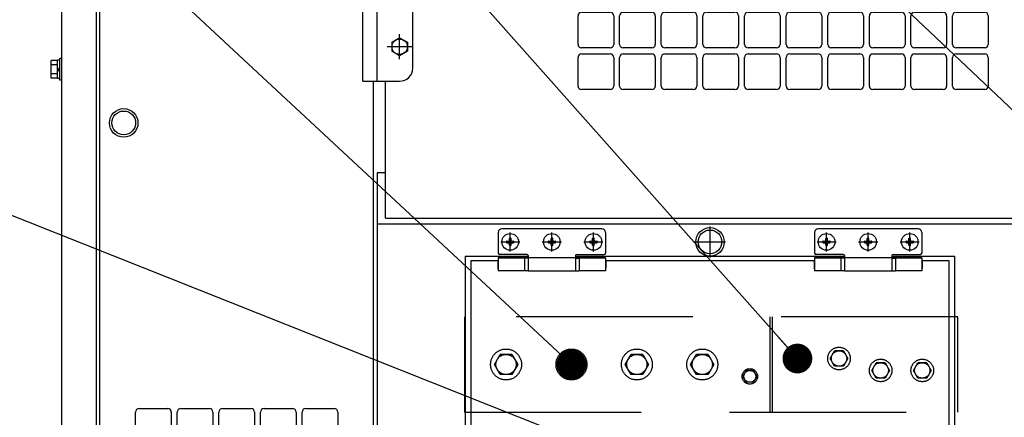
# Model space of a CAD drawing. Units: millimetres. Extents: x -3314 to 7928, y -10859 to 4448.
# Drawn here: x -35 to 792, y 253 to 587 of the extents above; entities that cross this region are included whole.
import ezdxf

# ---------------------------------------------------------------- set-up
doc = ezdxf.new("R2010")
doc.units = ezdxf.units.MM
doc.header["$LTSCALE"] = 11.702756
doc.linetypes.add('CENTER', pattern=[50.8, 31.75, -6.35, 6.35, -6.35])
doc.linetypes.add('DASHED', pattern=[19.05, 12.7, -6.35])
for name, color, linetype in [('10G↓', 7, 'Continuous'), ('52G↓', 7, 'Continuous'), ('三相端子台', 7, 'Continuous'), ('端子台BOX枠', 7, 'Continuous'), ('端子台ｶﾊﾞｰ', 7, 'Continuous'), ('ﾒﾝﾃ側ﾄﾞｱ_ﾘｱ', 7, 'Continuous'), ('ﾘｱｻｲﾄﾞｶﾊﾞｰ', 7, 'Continuous'), ('ﾘﾔｶﾊﾞｰﾊﾟﾈﾙ側', 7, 'Continuous')]:
    doc.layers.add(name, color=color, linetype=linetype)
doc.styles.get("Standard").update_dxf_attribs({"font": 'txt', "bigfont": 'extfont2'})
doc.dimstyles.get("Standard").update_dxf_attribs({"dimtxt": 2.5, "dimasz": 2.5, "dimexe": 1.25, "dimexo": 0.625, "dimtad": 1, "dimzin": 0, "dimdsep": 46, "dimtxsty": 'Standard', "dimcen": 2.5, "dimadec": 0, "dimazin": 0, "dimtfac": 0.75, "dimtmove": 0, "dimatfit": 3, "dimfxl": 1, "dimarcsym": 0})

# ---------------------------------------------------------------- blocks, each defined once
blk = doc.blocks.new('JZB_0004')
at = {"layer": 'ﾘｱｻｲﾄﾞｶﾊﾞｰ', "color": 6, "linetype": 'Continuous', "lineweight": 25}
for p, q in [((0, 28), (0, 998)), ((230, 28), (230, 563)), ((30, 261), (30, 285)), ((33, 288), (57, 288)), ((60, 285), (60, 261)), ((65, 261), (65, 285)), ((68, 288), (92, 288)), ((95, 285), (95, 261)), ((100, 261), (100, 285)), ((103, 288), (127, 288)), ((130, 285), (130, 261)), ((135, 261), (135, 285)), ((138, 288), (162, 288)), ((165, 285), (165, 261)), ((170, 261), (170, 285)), ((173, 288), (197, 288)), ((200, 285), (200, 261))]:
    blk.add_line(p, q, dxfattribs=at)
for centre, start, end in [((33, 285), 90, 180), ((57, 285), 0, 90), ((68, 285), 90, 180), ((92, 285), 0, 90), ((103, 285), 90, 180), ((127, 285), 0, 90), ((138, 285), 90, 180), ((162, 285), 0, 90), ((173, 285), 90, 180), ((197, 285), 0, 90)]:
    blk.add_arc(centre, 3, start, end, dxfattribs=at)
blk = doc.blocks.new('JZB_0005')
at = {"layer": '端子台BOX枠', "color": 3, "linetype": 'Continuous', "lineweight": 25}
for p, q in [((7, 458), (0, 458)), ((0, 458), (0, 0)), ((630, 415), (0, 415)), ((630, 420), (630, 0)), ((74, 388), (127, 388)), ((74, 388), (74, 192)), ((167, 388), (393, 388)), ((433, 388), (486, 388)), ((486, 192), (486, 388)), ((74, 122), (74, 0)), ((486, 0), (486, 122)), ((0, 0), (74, 0)), ((486, 0), (630, 0))]:
    blk.add_line(p, q, dxfattribs=at)
at = {"layer": '端子台BOX枠', "color": 3, "linetype": 'DASHED', "lineweight": 25}
for p, q in [((630, 420), (630, 458)), ((72.4, 2), (74, 2)), ((487.6, 2), (486, 2))]:
    blk.add_line(p, q, dxfattribs=at)
at = {"layer": '端子台BOX枠', "color": 3, "linetype": 'CENTER', "lineweight": 25}
for p, q in [((22, 23.25), (22, 36.75)), ((15.25, 30), (28.75, 30))]:
    blk.add_line(p, q, dxfattribs=at)
at = {"layer": '端子台BOX枠', "color": 3, "linetype": 'Continuous', "lineweight": 25}
blk.add_circle((22, 30), 4.75, dxfattribs=at)
blk = doc.blocks.new('JZB_0006')
at = {"layer": '端子台ｶﾊﾞｰ', "color": 190, "linetype": 'Continuous', "lineweight": 25}
for p, q in [((54.5, 288.79), (32, 288.79)), ((32, 288.79), (32, 96.79)), ((320.5, 288.79), (145.5, 288.79)), ((434, 288.79), (411.5, 288.79)), ((434, 96.79), (434, 288.79)), ((432.4, 118.79), (434, 118.79)), ((5, 96.79), (0, 91.79)), ((0, 31.79), (0, 91.79)), ((5, 96.79), (32, 96.79)), ((461, 96.79), (434, 96.79)), ((461, 96.79), (466, 91.79)), ((466, 31.79), (466, 91.79)), ((0, 31.79), (5, 26.79)), ((5, 26.79), (32, 26.79)), ((32, 26.79), (32, 4.33)), ((434, 4.33), (434, 26.79)), ((461, 26.79), (434, 26.79)), ((466, 31.79), (461, 26.79)), ((32, 13.79), (434, 13.79)), ((32, 4.33), (37, 0)), ((37, 0), (429, 0)), ((434, 4.33), (429, 0))]:
    blk.add_line(p, q, dxfattribs=at)
blk = doc.blocks.new('JZB_0008')
at = {"layer": 'ﾘﾔｶﾊﾞｰﾊﾟﾈﾙ側', "color": 140, "linetype": 'Continuous', "lineweight": 25}
for p, q in [((0, 0), (0, 1100)), ((29, 0), (29, 1100))]:
    blk.add_line(p, q, dxfattribs=at)
blk = doc.blocks.new('JZB_0012')
at = {"layer": '52G↓', "color": 8, "linetype": 'Continuous', "lineweight": 25}
for p, q in [((0, 82), (31, 82)), ((0, 0), (0, 82)), ((12, 0), (12, 82)), ((42, 11), (42, 71)), ((0, 0), (31, 0))]:
    blk.add_line(p, q, dxfattribs=at)
for centre, start, end in [((31, 71), 0, 90), ((31, 11), 270, 0)]:
    blk.add_arc(centre, 11, start, end, dxfattribs=at)
blk = doc.blocks.new('JZB_0016')
at = {"layer": 'ﾒﾝﾃ側ﾄﾞｱ_ﾘｱ', "color": 140, "linetype": 'Continuous', "lineweight": 25}
for p, q in [((0, 495), (0, 543)), ((0, 543), (624, 543)), ((624, 270.5), (624, 543)), ((0, 197), (0, 413)), ((165, 243), (189, 243)), ((200, 243), (224, 243)), ((235, 243), (259, 243)), ((270, 243), (294, 243)), ((305, 243), (329, 243)), ((340, 243), (364, 243)), ((375, 243), (399, 243)), ((410, 243), (434, 243)), ((445, 243), (469, 243)), ((480, 243), (504, 243)), ((162, 216), (162, 240)), ((192, 240), (192, 216)), ((197, 216), (197, 240)), ((227, 240), (227, 216)), ((232, 216), (232, 240)), ((262, 240), (262, 216)), ((267, 216), (267, 240)), ((297, 240), (297, 216)), ((302, 216), (302, 240)), ((332, 240), (332, 216)), ((337, 216), (337, 240)), ((367, 240), (367, 216)), ((372, 216), (372, 240)), ((402, 240), (402, 216)), ((407, 216), (407, 240)), ((437, 240), (437, 216)), ((442, 216), (442, 240)), ((472, 240), (472, 216)), ((477, 216), (477, 240)), ((507, 240), (507, 216)), ((624, 0), (624, 239.5)), ((189, 213), (165, 213)), ((165, 208), (189, 208)), ((224, 213), (200, 213)), ((200, 208), (224, 208)), ((259, 213), (235, 213)), ((235, 208), (259, 208)), ((294, 213), (270, 213)), ((270, 208), (294, 208)), ((329, 213), (305, 213)), ((305, 208), (329, 208)), ((364, 213), (340, 213)), ((340, 208), (364, 208)), ((399, 213), (375, 213)), ((375, 208), (399, 208)), ((434, 213), (410, 213)), ((410, 208), (434, 208)), ((469, 213), (445, 213)), ((445, 208), (469, 208)), ((504, 213), (480, 213)), ((480, 208), (504, 208)), ((162, 181), (162, 205)), ((192, 205), (192, 181)), ((197, 181), (197, 205)), ((227, 205), (227, 181)), ((232, 181), (232, 205)), ((262, 205), (262, 181)), ((267, 181), (267, 205)), ((297, 205), (297, 181)), ((302, 181), (302, 205)), ((332, 205), (332, 181)), ((337, 181), (337, 205)), ((367, 205), (367, 181)), ((372, 181), (372, 205)), ((402, 205), (402, 181)), ((407, 181), (407, 205)), ((437, 205), (437, 181)), ((442, 181), (442, 205)), ((472, 205), (472, 181)), ((477, 181), (477, 205)), ((507, 205), (507, 181)), ((189, 178), (165, 178)), ((224, 178), (200, 178)), ((259, 178), (235, 178)), ((294, 178), (270, 178)), ((329, 178), (305, 178)), ((364, 178), (340, 178)), ((399, 178), (375, 178)), ((434, 178), (410, 178)), ((469, 178), (445, 178)), ((504, 178), (480, 178)), ((162, 146), (162, 170)), ((165, 173), (189, 173)), ((192, 170), (192, 146)), ((197, 146), (197, 170)), ((200, 173), (224, 173)), ((227, 170), (227, 146)), ((232, 146), (232, 170)), ((235, 173), (259, 173)), ((262, 170), (262, 146)), ((267, 146), (267, 170)), ((270, 173), (294, 173)), ((297, 170), (297, 146)), ((302, 146), (302, 170)), ((305, 173), (329, 173)), ((332, 170), (332, 146)), ((337, 146), (337, 170)), ((340, 173), (364, 173)), ((367, 170), (367, 146)), ((372, 146), (372, 170)), ((375, 173), (399, 173)), ((402, 170), (402, 146)), ((407, 146), (407, 170)), ((410, 173), (434, 173)), ((437, 170), (437, 146)), ((442, 146), (442, 170)), ((445, 173), (469, 173)), ((472, 170), (472, 146)), ((477, 146), (477, 170)), ((480, 173), (504, 173)), ((507, 170), (507, 146)), ((189, 143), (165, 143)), ((224, 143), (200, 143)), ((259, 143), (235, 143)), ((294, 143), (270, 143)), ((329, 143), (305, 143)), ((364, 143), (340, 143)), ((399, 143), (375, 143)), ((434, 143), (410, 143)), ((469, 143), (445, 143)), ((504, 143), (480, 143)), ((162, 111), (162, 135)), ((165, 138), (189, 138)), ((192, 135), (192, 111)), ((197, 111), (197, 135)), ((200, 138), (224, 138)), ((227, 135), (227, 111)), ((232, 111), (232, 135)), ((235, 138), (259, 138)), ((262, 135), (262, 111)), ((267, 111), (267, 135)), ((270, 138), (294, 138)), ((297, 135), (297, 111)), ((302, 111), (302, 135)), ((305, 138), (329, 138)), ((332, 135), (332, 111)), ((337, 111), (337, 135)), ((340, 138), (364, 138)), ((367, 135), (367, 111)), ((372, 111), (372, 135)), ((375, 138), (399, 138)), ((402, 135), (402, 111)), ((407, 111), (407, 135)), ((410, 138), (434, 138)), ((437, 135), (437, 111)), ((442, 111), (442, 135)), ((445, 138), (469, 138)), ((472, 135), (472, 111)), ((477, 111), (477, 135)), ((480, 138), (504, 138)), ((507, 135), (507, 111)), ((0, 0), (0, 115)), ((189, 108), (165, 108)), ((224, 108), (200, 108)), ((259, 108), (235, 108)), ((294, 108), (270, 108)), ((329, 108), (305, 108)), ((364, 108), (340, 108)), ((399, 108), (375, 108)), ((434, 108), (410, 108)), ((469, 108), (445, 108)), ((504, 108), (480, 108)), ((0, 0), (624, 0))]:
    blk.add_line(p, q, dxfattribs=at)
for centre, start, end in [((165, 240), 90, 180), ((189, 240), 0, 90), ((200, 240), 90, 180), ((224, 240), 0, 90), ((235, 240), 90, 180), ((259, 240), 0, 90), ((270, 240), 90, 180), ((294, 240), 0, 90), ((305, 240), 90, 180), ((329, 240), 0, 90), ((340, 240), 90, 180), ((364, 240), 0, 90), ((375, 240), 90, 180), ((399, 240), 0, 90), ((410, 240), 90, 180), ((434, 240), 0, 90), ((445, 240), 90, 180), ((469, 240), 0, 90), ((480, 240), 90, 180), ((504, 240), 0, 90), ((165, 216), 180, 270), ((189, 216), 270, 0), ((200, 216), 180, 270), ((224, 216), 270, 0), ((235, 216), 180, 270), ((259, 216), 270, 0), ((270, 216), 180, 270), ((294, 216), 270, 0), ((305, 216), 180, 270), ((329, 216), 270, 0), ((340, 216), 180, 270), ((364, 216), 270, 0), ((375, 216), 180, 270), ((399, 216), 270, 0), ((410, 216), 180, 270), ((434, 216), 270, 0), ((445, 216), 180, 270), ((469, 216), 270, 0), ((480, 216), 180, 270), ((504, 216), 270, 0), ((165, 205), 90, 180), ((189, 205), 0, 90), ((200, 205), 90, 180), ((224, 205), 0, 90), ((235, 205), 90, 180), ((259, 205), 0, 90), ((270, 205), 90, 180), ((294, 205), 0, 90), ((305, 205), 90, 180), ((329, 205), 0, 90), ((340, 205), 90, 180), ((364, 205), 0, 90), ((375, 205), 90, 180), ((399, 205), 0, 90), ((410, 205), 90, 180), ((434, 205), 0, 90), ((445, 205), 90, 180), ((469, 205), 0, 90), ((480, 205), 90, 180), ((504, 205), 0, 90), ((165, 181), 180, 270), ((189, 181), 270, 0), ((200, 181), 180, 270), ((224, 181), 270, 0), ((235, 181), 180, 270), ((259, 181), 270, 0), ((270, 181), 180, 270), ((294, 181), 270, 0), ((305, 181), 180, 270), ((329, 181), 270, 0), ((340, 181), 180, 270), ((364, 181), 270, 0), ((375, 181), 180, 270), ((399, 181), 270, 0), ((410, 181), 180, 270), ((434, 181), 270, 0), ((445, 181), 180, 270), ((469, 181), 270, 0), ((480, 181), 180, 270), ((504, 181), 270, 0), ((165, 170), 90, 180), ((189, 170), 0, 90), ((200, 170), 90, 180), ((224, 170), 0, 90), ((235, 170), 90, 180), ((259, 170), 0, 90), ((270, 170), 90, 180), ((294, 170), 0, 90), ((305, 170), 90, 180), ((329, 170), 0, 90), ((340, 170), 90, 180), ((364, 170), 0, 90), ((375, 170), 90, 180), ((399, 170), 0, 90), ((410, 170), 90, 180), ((434, 170), 0, 90), ((445, 170), 90, 180), ((469, 170), 0, 90), ((480, 170), 90, 180), ((504, 170), 0, 90), ((165, 146), 180, 270), ((189, 146), 270, 0), ((200, 146), 180, 270), ((224, 146), 270, 0), ((235, 146), 180, 270), ((259, 146), 270, 0), ((270, 146), 180, 270), ((294, 146), 270, 0), ((305, 146), 180, 270), ((329, 146), 270, 0), ((340, 146), 180, 270), ((364, 146), 270, 0), ((375, 146), 180, 270), ((399, 146), 270, 0), ((410, 146), 180, 270), ((434, 146), 270, 0), ((445, 146), 180, 270), ((469, 146), 270, 0), ((480, 146), 180, 270), ((504, 146), 270, 0), ((165, 135), 90, 180), ((189, 135), 0, 90), ((200, 135), 90, 180), ((224, 135), 0, 90), ((235, 135), 90, 180), ((259, 135), 0, 90), ((270, 135), 90, 180), ((294, 135), 0, 90), ((305, 135), 90, 180), ((329, 135), 0, 90), ((340, 135), 90, 180), ((364, 135), 0, 90), ((375, 135), 90, 180), ((399, 135), 0, 90), ((410, 135), 90, 180), ((434, 135), 0, 90), ((445, 135), 90, 180), ((469, 135), 0, 90), ((480, 135), 90, 180), ((504, 135), 0, 90), ((165, 111), 180, 270), ((189, 111), 270, 0), ((200, 111), 180, 270), ((224, 111), 270, 0), ((235, 111), 180, 270), ((259, 111), 270, 0), ((270, 111), 180, 270), ((294, 111), 270, 0), ((305, 111), 180, 270), ((329, 111), 270, 0), ((340, 111), 180, 270), ((364, 111), 270, 0), ((375, 111), 180, 270), ((399, 111), 270, 0), ((410, 111), 180, 270), ((434, 111), 270, 0), ((445, 111), 180, 270), ((469, 111), 270, 0), ((480, 111), 180, 270), ((504, 111), 270, 0)]:
    blk.add_arc(centre, 3, start, end, dxfattribs=at)
blk = doc.blocks.new('JZB_0029')
at = {"layer": '52G↓', "color": 21, "linetype": 'CENTER', "lineweight": 25}
for p, q in [((13, 0), (13, 26)), ((0, 13), (26, 13))]:
    blk.add_line(p, q, dxfattribs=at)
at = {"layer": '52G↓', "color": 21, "linetype": 'Continuous', "lineweight": 25}
for radius in [12, 10]:
    blk.add_circle((13, 13), radius, dxfattribs=at)
blk = doc.blocks.new('JZB_0035')
at = {"layer": '52G↓', "color": 4, "linetype": 'Continuous', "lineweight": 25}
for p, q in [((4, 14.25), (10.5, 18.01)), ((10.5, 18.01), (17, 14.25)), ((4, 14.25), (4, 6.75)), ((17, 14.25), (17, 6.75)), ((10.5, 2.99), (4, 6.75)), ((17, 6.75), (10.5, 2.99))]:
    blk.add_line(p, q, dxfattribs=at)
at = {"layer": '52G↓', "color": 4, "linetype": 'CENTER', "lineweight": 25}
for p, q in [((10.5, 0), (10.5, 21)), ((21, 10.5), (0, 10.5))]:
    blk.add_line(p, q, dxfattribs=at)
at = {"layer": '52G↓', "color": 4, "linetype": 'Continuous', "lineweight": 25}
blk.add_circle((10.5, 10.5), 6.5, dxfattribs=at)
blk = doc.blocks.new('JZB_0041')
at = {"layer": '52G↓', "color": 1, "linetype": 'Continuous', "lineweight": 25}
for p, q in [((87.5, 35.5), (3.5, 35.5)), ((0.5, 32.5), (0.5, 15)), ((90.5, 32.5), (90.5, 15)), ((0.3, 9), (0, 8.7)), ((0, 8.7), (0, 2.3)), ((0.3, 9), (0.5, 9)), ((0.5, 11), (0.5, 0.22)), ((90.5, 11), (0.5, 11)), ((22.4, 10.77), (0.5, 10.77)), ((24.5, 14), (1.5, 14)), ((22.4, 10.77), (22.4, 0.22)), ((25.5, 10.9), (22.5, 10.9)), ((22.5, 10.9), (22.5, 0.1)), ((25.5, 13), (25.5, 11)), ((25.5, 11), (25.5, 0)), ((65.5, 13), (65.5, 11)), ((65.5, 11), (65.5, 0)), ((65.5, 10.9), (68.5, 10.9)), ((66.5, 14), (89.5, 14)), ((68.5, 10.9), (68.5, 0.1)), ((68.6, 10.77), (68.6, 0.22)), ((90.5, 10.77), (68.6, 10.77)), ((90.5, 11), (90.5, 0.22)), ((90.7, 9), (90.5, 9)), ((90.7, 9), (91, 8.7)), ((91, 8.7), (91, 2.3)), ((0.3, 2), (0, 2.3)), ((0.3, 2), (0.5, 2)), ((22.4, 0.22), (0.5, 0.22)), ((25.5, 0.1), (22.5, 0.1)), ((65.5, 0), (25.5, 0)), ((65.5, 0.1), (68.5, 0.1)), ((90.5, 0.22), (68.6, 0.22)), ((90.7, 2), (90.5, 2)), ((90.7, 2), (91, 2.3))]:
    blk.add_line(p, q, dxfattribs=at)
for centre, radius, start, end in [((3.5, 32.5), 3, 90, 180), ((87.5, 32.5), 3, 0, 90), ((1.5, 15), 1, 180, 270), ((24.5, 13), 1, 0, 90), ((66.5, 13), 1, 90, 180), ((89.5, 15), 1, 270, 0)]:
    blk.add_arc(centre, radius, start, end, dxfattribs=at)
blk = doc.blocks.new('JZB_0042')
at = {"layer": '52G↓', "color": 4, "linetype": 'Continuous', "lineweight": 25}
for p, q in [((4.85, 7.7), (4.85, 8.3)), ((5.25, 8.7), (6.9, 8.7)), ((7.3, 9.1), (7.3, 10.75)), ((7.7, 11.15), (8.3, 11.15)), ((8.7, 9.1), (8.7, 10.75)), ((9.1, 8.7), (10.75, 8.7)), ((11.15, 7.7), (11.15, 8.3)), ((5.25, 7.3), (6.9, 7.3)), ((7.3, 5.25), (7.3, 6.9)), ((7.7, 4.85), (8.3, 4.85)), ((8.7, 5.25), (8.7, 6.9)), ((9.1, 7.3), (10.75, 7.3))]:
    blk.add_line(p, q, dxfattribs=at)
at = {"layer": '52G↓', "color": 4, "linetype": 'CENTER', "lineweight": 25}
for p, q in [((8, 0), (8, 16)), ((0, 8), (16, 8))]:
    blk.add_line(p, q, dxfattribs=at)
at = {"layer": '52G↓', "color": 4, "linetype": 'Continuous', "lineweight": 25}
blk.add_circle((8, 8), 7, dxfattribs=at)
for centre, start, end in [((5.25, 8.3), 90, 180), ((6.9, 9.1), 270, 0), ((7.7, 10.75), 90, 180), ((8.3, 10.75), 0, 90), ((9.1, 9.1), 180, 270), ((10.75, 8.3), 0, 90), ((5.25, 7.7), 180, 270), ((6.9, 6.9), 0, 90), ((7.7, 5.25), 180, 270), ((8.3, 5.25), 270, 0), ((9.1, 6.9), 90, 180), ((10.75, 7.7), 270, 0)]:
    blk.add_arc(centre, 0.4, start, end, dxfattribs=at)
blk = doc.blocks.new('JZB_0043')
at = {"layer": '52G↓', "color": 4, "linetype": 'Continuous', "lineweight": 25}
for p, q in [((4.85, 7.7), (4.85, 8.3)), ((5.25, 8.7), (6.9, 8.7)), ((7.3, 9.1), (7.3, 10.75)), ((7.7, 11.15), (8.3, 11.15)), ((8.7, 9.1), (8.7, 10.75)), ((9.1, 8.7), (10.75, 8.7)), ((11.15, 7.7), (11.15, 8.3)), ((5.25, 7.3), (6.9, 7.3)), ((7.3, 5.25), (7.3, 6.9)), ((7.7, 4.85), (8.3, 4.85)), ((8.7, 5.25), (8.7, 6.9)), ((9.1, 7.3), (10.75, 7.3))]:
    blk.add_line(p, q, dxfattribs=at)
at = {"layer": '52G↓', "color": 4, "linetype": 'CENTER', "lineweight": 25}
for p, q in [((8, 0), (8, 16)), ((0, 8), (16, 8))]:
    blk.add_line(p, q, dxfattribs=at)
at = {"layer": '52G↓', "color": 4, "linetype": 'Continuous', "lineweight": 25}
blk.add_circle((8, 8), 7, dxfattribs=at)
for centre, start, end in [((5.25, 8.3), 90, 180), ((6.9, 9.1), 270, 0), ((7.7, 10.75), 90, 180), ((8.3, 10.75), 0, 90), ((9.1, 9.1), 180, 270), ((10.75, 8.3), 0, 90), ((5.25, 7.7), 180, 270), ((6.9, 6.9), 0, 90), ((7.7, 5.25), 180, 270), ((8.3, 5.25), 270, 0), ((9.1, 6.9), 90, 180), ((10.75, 7.7), 270, 0)]:
    blk.add_arc(centre, 0.4, start, end, dxfattribs=at)
blk = doc.blocks.new('JZB_0044')
at = {"layer": '52G↓', "color": 4, "linetype": 'Continuous', "lineweight": 25}
for p, q in [((4.85, 7.7), (4.85, 8.3)), ((5.25, 8.7), (6.9, 8.7)), ((7.3, 9.1), (7.3, 10.75)), ((7.7, 11.15), (8.3, 11.15)), ((8.7, 9.1), (8.7, 10.75)), ((9.1, 8.7), (10.75, 8.7)), ((11.15, 7.7), (11.15, 8.3)), ((5.25, 7.3), (6.9, 7.3)), ((7.3, 5.25), (7.3, 6.9)), ((7.7, 4.85), (8.3, 4.85)), ((8.7, 5.25), (8.7, 6.9)), ((9.1, 7.3), (10.75, 7.3))]:
    blk.add_line(p, q, dxfattribs=at)
at = {"layer": '52G↓', "color": 4, "linetype": 'CENTER', "lineweight": 25}
for p, q in [((8, 0), (8, 16)), ((0, 8), (16, 8))]:
    blk.add_line(p, q, dxfattribs=at)
at = {"layer": '52G↓', "color": 4, "linetype": 'Continuous', "lineweight": 25}
blk.add_circle((8, 8), 7, dxfattribs=at)
for centre, start, end in [((5.25, 8.3), 90, 180), ((6.9, 9.1), 270, 0), ((7.7, 10.75), 90, 180), ((8.3, 10.75), 0, 90), ((9.1, 9.1), 180, 270), ((10.75, 8.3), 0, 90), ((5.25, 7.7), 180, 270), ((6.9, 6.9), 0, 90), ((7.7, 5.25), 180, 270), ((8.3, 5.25), 270, 0), ((9.1, 6.9), 90, 180), ((10.75, 7.7), 270, 0)]:
    blk.add_arc(centre, 0.4, start, end, dxfattribs=at)
blk = doc.blocks.new('JZB_0045')
at = {"layer": '52G↓', "color": 1, "linetype": 'Continuous', "lineweight": 25}
for p, q in [((87.5, 35.5), (3.5, 35.5)), ((0.5, 32.5), (0.5, 15)), ((90.5, 32.5), (90.5, 15)), ((0.3, 9), (0, 8.7)), ((0, 8.7), (0, 2.3)), ((0.3, 9), (0.5, 9)), ((0.5, 11), (0.5, 0.22)), ((90.5, 11), (0.5, 11)), ((22.4, 10.77), (0.5, 10.77)), ((24.5, 14), (1.5, 14)), ((22.4, 10.77), (22.4, 0.22)), ((25.5, 10.9), (22.5, 10.9)), ((22.5, 10.9), (22.5, 0.1)), ((25.5, 13), (25.5, 11)), ((25.5, 11), (25.5, 0)), ((65.5, 13), (65.5, 11)), ((65.5, 11), (65.5, 0)), ((65.5, 10.9), (68.5, 10.9)), ((66.5, 14), (89.5, 14)), ((68.5, 10.9), (68.5, 0.1)), ((68.6, 10.77), (68.6, 0.22)), ((90.5, 10.77), (68.6, 10.77)), ((90.5, 11), (90.5, 0.22)), ((90.7, 9), (90.5, 9)), ((90.7, 9), (91, 8.7)), ((91, 8.7), (91, 2.3)), ((0.3, 2), (0, 2.3)), ((0.3, 2), (0.5, 2)), ((22.4, 0.22), (0.5, 0.22)), ((25.5, 0.1), (22.5, 0.1)), ((65.5, 0), (25.5, 0)), ((65.5, 0.1), (68.5, 0.1)), ((90.5, 0.22), (68.6, 0.22)), ((90.7, 2), (90.5, 2)), ((90.7, 2), (91, 2.3))]:
    blk.add_line(p, q, dxfattribs=at)
for centre, radius, start, end in [((3.5, 32.5), 3, 90, 180), ((87.5, 32.5), 3, 0, 90), ((1.5, 15), 1, 180, 270), ((24.5, 13), 1, 0, 90), ((66.5, 13), 1, 90, 180), ((89.5, 15), 1, 270, 0)]:
    blk.add_arc(centre, radius, start, end, dxfattribs=at)
blk = doc.blocks.new('JZB_0046')
at = {"layer": '52G↓', "color": 4, "linetype": 'Continuous', "lineweight": 25}
for p, q in [((4.85, 7.7), (4.85, 8.3)), ((5.25, 8.7), (6.9, 8.7)), ((7.3, 9.1), (7.3, 10.75)), ((7.7, 11.15), (8.3, 11.15)), ((8.7, 9.1), (8.7, 10.75)), ((9.1, 8.7), (10.75, 8.7)), ((11.15, 7.7), (11.15, 8.3)), ((5.25, 7.3), (6.9, 7.3)), ((7.3, 5.25), (7.3, 6.9)), ((7.7, 4.85), (8.3, 4.85)), ((8.7, 5.25), (8.7, 6.9)), ((9.1, 7.3), (10.75, 7.3))]:
    blk.add_line(p, q, dxfattribs=at)
at = {"layer": '52G↓', "color": 4, "linetype": 'CENTER', "lineweight": 25}
for p, q in [((8, 0), (8, 16)), ((0, 8), (16, 8))]:
    blk.add_line(p, q, dxfattribs=at)
at = {"layer": '52G↓', "color": 4, "linetype": 'Continuous', "lineweight": 25}
blk.add_circle((8, 8), 7, dxfattribs=at)
for centre, start, end in [((5.25, 8.3), 90, 180), ((6.9, 9.1), 270, 0), ((7.7, 10.75), 90, 180), ((8.3, 10.75), 0, 90), ((9.1, 9.1), 180, 270), ((10.75, 8.3), 0, 90), ((5.25, 7.7), 180, 270), ((6.9, 6.9), 0, 90), ((7.7, 5.25), 180, 270), ((8.3, 5.25), 270, 0), ((9.1, 6.9), 90, 180), ((10.75, 7.7), 270, 0)]:
    blk.add_arc(centre, 0.4, start, end, dxfattribs=at)
blk = doc.blocks.new('JZB_0047')
at = {"layer": '52G↓', "color": 4, "linetype": 'Continuous', "lineweight": 25}
for p, q in [((4.85, 7.7), (4.85, 8.3)), ((5.25, 8.7), (6.9, 8.7)), ((7.3, 9.1), (7.3, 10.75)), ((7.7, 11.15), (8.3, 11.15)), ((8.7, 9.1), (8.7, 10.75)), ((9.1, 8.7), (10.75, 8.7)), ((11.15, 7.7), (11.15, 8.3)), ((5.25, 7.3), (6.9, 7.3)), ((7.3, 5.25), (7.3, 6.9)), ((7.7, 4.85), (8.3, 4.85)), ((8.7, 5.25), (8.7, 6.9)), ((9.1, 7.3), (10.75, 7.3))]:
    blk.add_line(p, q, dxfattribs=at)
at = {"layer": '52G↓', "color": 4, "linetype": 'CENTER', "lineweight": 25}
for p, q in [((8, 0), (8, 16)), ((0, 8), (16, 8))]:
    blk.add_line(p, q, dxfattribs=at)
at = {"layer": '52G↓', "color": 4, "linetype": 'Continuous', "lineweight": 25}
blk.add_circle((8, 8), 7, dxfattribs=at)
for centre, start, end in [((5.25, 8.3), 90, 180), ((6.9, 9.1), 270, 0), ((7.7, 10.75), 90, 180), ((8.3, 10.75), 0, 90), ((9.1, 9.1), 180, 270), ((10.75, 8.3), 0, 90), ((5.25, 7.7), 180, 270), ((6.9, 6.9), 0, 90), ((7.7, 5.25), 180, 270), ((8.3, 5.25), 270, 0), ((9.1, 6.9), 90, 180), ((10.75, 7.7), 270, 0)]:
    blk.add_arc(centre, 0.4, start, end, dxfattribs=at)
blk = doc.blocks.new('JZB_0048')
at = {"layer": '52G↓', "color": 4, "linetype": 'Continuous', "lineweight": 25}
for p, q in [((4.85, 7.7), (4.85, 8.3)), ((5.25, 8.7), (6.9, 8.7)), ((7.3, 9.1), (7.3, 10.75)), ((7.7, 11.15), (8.3, 11.15)), ((8.7, 9.1), (8.7, 10.75)), ((9.1, 8.7), (10.75, 8.7)), ((11.15, 7.7), (11.15, 8.3)), ((5.25, 7.3), (6.9, 7.3)), ((7.3, 5.25), (7.3, 6.9)), ((7.7, 4.85), (8.3, 4.85)), ((8.7, 5.25), (8.7, 6.9)), ((9.1, 7.3), (10.75, 7.3))]:
    blk.add_line(p, q, dxfattribs=at)
at = {"layer": '52G↓', "color": 4, "linetype": 'CENTER', "lineweight": 25}
for p, q in [((8, 0), (8, 16)), ((0, 8), (16, 8))]:
    blk.add_line(p, q, dxfattribs=at)
at = {"layer": '52G↓', "color": 4, "linetype": 'Continuous', "lineweight": 25}
blk.add_circle((8, 8), 7, dxfattribs=at)
for centre, start, end in [((5.25, 8.3), 90, 180), ((6.9, 9.1), 270, 0), ((7.7, 10.75), 90, 180), ((8.3, 10.75), 0, 90), ((9.1, 9.1), 180, 270), ((10.75, 8.3), 0, 90), ((5.25, 7.7), 180, 270), ((6.9, 6.9), 0, 90), ((7.7, 5.25), 180, 270), ((8.3, 5.25), 270, 0), ((9.1, 6.9), 90, 180), ((10.75, 7.7), 270, 0)]:
    blk.add_arc(centre, 0.4, start, end, dxfattribs=at)
blk = doc.blocks.new('JZB_0054')
at = {"layer": '三相端子台', "color": 6, "linetype": 'DASHED', "lineweight": 25}
for p, q in [((0, 80), (0, 0)), ((415, 80), (0, 80)), ((257, 0), (257, 80)), ((259, 0), (259, 80)), ((415, 0), (415, 80)), ((0, 0), (415, 0))]:
    blk.add_line(p, q, dxfattribs=at)
at = {"layer": '三相端子台', "color": 4, "linetype": 'DASHED', "lineweight": 25}
for p, q in [((272.49, 45), (276.25, 51.5)), ((283.75, 51.5), (276.25, 51.5)), ((283.75, 51.5), (287.51, 45)), ((307.49, 45), (311.25, 51.5)), ((318.75, 51.5), (311.25, 51.5)), ((318.75, 51.5), (322.51, 45)), ((25.19, 40), (30.09, 48.5)), ((39.91, 48.5), (30.09, 48.5)), ((39.91, 48.5), (44.81, 40)), ((80.19, 40), (85.09, 48.5)), ((94.91, 48.5), (85.09, 48.5)), ((94.91, 48.5), (99.81, 40)), ((135.19, 40), (140.09, 48.5)), ((149.91, 48.5), (140.09, 48.5)), ((149.91, 48.5), (154.81, 40)), ((190.19, 40), (195.09, 48.5)), ((204.91, 48.5), (195.09, 48.5)), ((204.91, 48.5), (209.81, 40)), ((276.25, 38.5), (272.49, 45)), ((287.51, 45), (283.75, 38.5)), ((311.25, 38.5), (307.49, 45)), ((322.51, 45), (318.75, 38.5)), ((342.49, 35), (346.25, 41.5)), ((353.75, 41.5), (346.25, 41.5)), ((353.75, 41.5), (357.51, 35)), ((377.49, 35), (381.25, 41.5)), ((388.75, 41.5), (381.25, 41.5)), ((388.75, 41.5), (392.51, 35)), ((30.09, 31.5), (25.19, 40)), ((44.81, 40), (39.91, 31.5)), ((85.09, 31.5), (80.19, 40)), ((99.81, 40), (94.91, 31.5)), ((140.09, 31.5), (135.19, 40)), ((154.81, 40), (149.91, 31.5)), ((195.09, 31.5), (190.19, 40)), ((209.81, 40), (204.91, 31.5)), ((234.23, 30), (237.11, 35)), ((242.89, 35), (237.11, 35)), ((242.89, 35), (245.77, 30)), ((283.75, 38.5), (276.25, 38.5)), ((318.75, 38.5), (311.25, 38.5)), ((346.25, 28.5), (342.49, 35)), ((357.51, 35), (353.75, 28.5)), ((381.25, 28.5), (377.49, 35)), ((392.51, 35), (388.75, 28.5)), ((39.91, 31.5), (30.09, 31.5)), ((94.91, 31.5), (85.09, 31.5)), ((149.91, 31.5), (140.09, 31.5)), ((204.91, 31.5), (195.09, 31.5)), ((237.11, 25), (234.23, 30)), ((242.89, 25), (237.11, 25)), ((245.77, 30), (242.89, 25)), ((353.75, 28.5), (346.25, 28.5)), ((388.75, 28.5), (381.25, 28.5))]:
    blk.add_line(p, q, dxfattribs=at)
at = {"layer": '三相端子台', "color": 6, "linetype": 'DASHED', "lineweight": 25}
for centre, radius in [((35, 40), 13), ((90, 40), 13), ((145, 40), 13), ((200, 40), 13), ((280, 45), 9.5), ((315, 45), 9.5), ((350, 35), 9.5), ((385, 35), 9.5)]:
    blk.add_circle(centre, radius, dxfattribs=at)
at = {"layer": '三相端子台', "color": 4, "linetype": 'DASHED', "lineweight": 25}
for centre, radius in [((280, 45), 6.5), ((315, 45), 6.5), ((35, 40), 8.5), ((90, 40), 8.5), ((145, 40), 8.5), ((200, 40), 8.5), ((350, 35), 6.5), ((385, 35), 6.5), ((240, 30), 6.5), ((240, 30), 5)]:
    blk.add_circle(centre, radius, dxfattribs=at)
blk = doc.blocks.new('JZB_0058')
at = {"layer": '52G↓', "color": 21, "linetype": 'Continuous', "lineweight": 25}
for radius in [12, 10]:
    blk.add_circle((12, 12), radius, dxfattribs=at)
blk = doc.blocks.new('JZB_0065')
at = {"layer": '52G↓', "color": 4, "linetype": 'Continuous', "lineweight": 25}
for p, q in [((5.5, 1.3), (5.5, 16.7)), ((7.5, 16.7), (5.5, 16.7)), ((9.1, 18), (7.5, 18)), ((7.5, 0), (7.5, 18)), ((5.5, 16.51), (0, 16.51)), ((0, 1.49), (0, 16.51)), ((5.5, 12.75), (0, 12.75)), ((7.5, 8.41), (5.5, 10.41)), ((7.5, 7), (5.5, 9)), ((5.5, 5.25), (0, 5.25)), ((5.5, 1.49), (0, 1.49)), ((7.5, 1.3), (5.5, 1.3)), ((9.1, 0), (7.5, 0))]:
    blk.add_line(p, q, dxfattribs=at)

msp = doc.modelspace()

# ---------------------------------------------------------------- block references
at = {"layer": '52G↓'}
for name, p in [('JZB_0012', (253, 535)), ('JZB_0035', (273.5, 553.5)), ('JZB_0065', (-9.1, 536)), ('JZB_0058', (40, 488)), ('JZB_0041', (366.5, 375.5)), ('JZB_0042', (369, 392)), ('JZB_0043', (404, 392)), ('JZB_0044', (439, 392)), ('JZB_0029', (532, 387)), ('JZB_0045', (632.5, 375.5)), ('JZB_0046', (635, 392)), ('JZB_0047', (670, 392)), ('JZB_0048', (705, 392))]:
    msp.add_blockref(name, p, dxfattribs=at)
at = {"layer": '三相端子台'}
msp.add_blockref('JZB_0054', (338.5, 257), dxfattribs=at)
at = {"layer": '端子台BOX枠'}
msp.add_blockref('JZB_0005', (265, 0), dxfattribs=at)
at = {"layer": '端子台ｶﾊﾞｰ'}
msp.add_blockref('JZB_0006', (312, 95.20962), dxfattribs=at)
at = {"layer": 'ﾒﾝﾃ側ﾄﾞｱ_ﾘｱ'}
msp.add_blockref('JZB_0016', (272, 420), dxfattribs=at)
at = {"layer": 'ﾘｱｻｲﾄﾞｶﾊﾞｰ'}
msp.add_blockref('JZB_0004', (32, -28), dxfattribs=at)
at = {"layer": 'ﾘﾔｶﾊﾞｰﾊﾟﾈﾙ側'}
msp.add_blockref('JZB_0008', (0, 0), dxfattribs=at)

# ---------------------------------------------------------------- leaders
at = {"layer": '10G↓', "color": 2, "linetype": 'Continuous', "lineweight": 25, "annotation_type": 0, "has_hookline": 1, "hookline_direction": 1}
for points, override, text_width in [([(866.17884, 447.57982), (-87.5, 1350), (-137.5, 1350)], {"dimtxt": 50, "dimasz": 50, "dimgap": 12.5, "dimldrblk": 'OPEN30'}, 59.68365), ([(618.5, 302), (-112.5, 1125), (-137.5, 1125)], {"dimtxt": 50, "dimasz": 25, "dimgap": 12.5, "dimldrblk": 'DOT'}, 596.9222), ([(428.5, 297), (-112.5, 800), (-137.5, 800)], {"dimtxt": 50, "dimasz": 25, "dimgap": 12.5, "dimldrblk": 'DOT'}, 516.36939), ([(580.5, 175), (-112.5, 450), (-137.5, 450)], {"dimtxt": 50, "dimasz": 25, "dimgap": 12.5, "dimldrblk": 'DOT'}, 611.59056)]:
    msp.add_leader(points, dimstyle='Standard', override=override, dxfattribs=dict(at, text_width=text_width))

doc.saveas('drawing.dxf')
